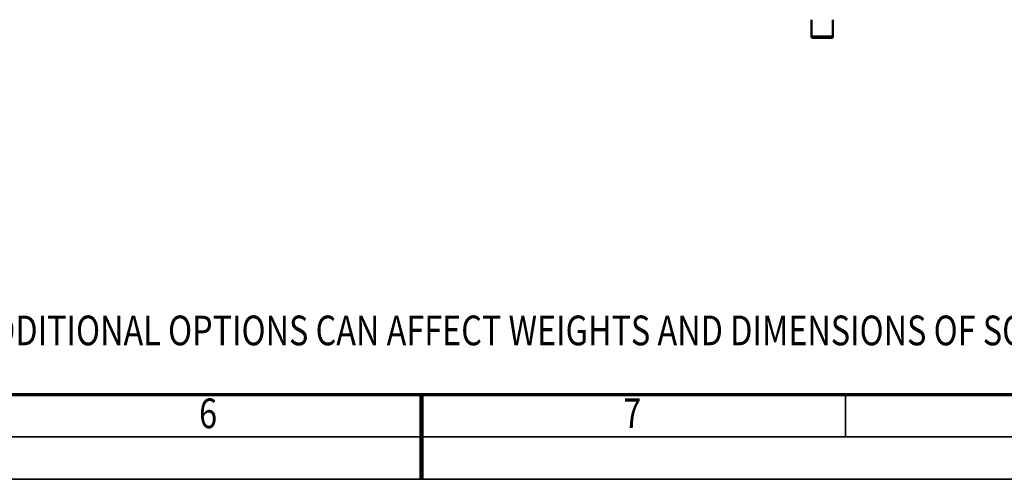
# Model space of a CAD drawing. Units: millimetres. Extents: x 0 to 25393, y 0 to 16800.
# Drawn here: x 9986 to 14628, y 0 to 2167 of the extents above; entities that cross this region are included whole.
import ezdxf
from ezdxf.enums import TextEntityAlignment as Align

# ---------------------------------------------------------------- set-up
doc = ezdxf.new("R2010")
doc.units = ezdxf.units.MM
doc.header["$MEASUREMENT"] = 0
for name, color, linetype, lineweight in [('(1) Shape lines', 7, 'Continuous', 35), ('(4) Texts', 7, 'Continuous', 35), ('(9) Sheet', 7, 'Continuous', 35)]:
    doc.layers.add(name, color=color, linetype=linetype, lineweight=lineweight)
doc.styles.add('Arial', font='ARIAL.TTF')

# ---------------------------------------------------------------- blocks, each defined once
blk = doc.blocks.new('MACRO_11_da3cdb06-db59-481f-99ce-f47a1773b60a')
at = {"layer": '(1) Shape lines', "color": 7, "linetype": 'Continuous', "lineweight": 50, "ltscale": 120}
for p, q in [((504.9, 930), (415.3, 930)), ((410.1, 845), (410.1, 925)), ((410.3, 925), (509.9, 925)), ((510.1, 925), (510.1, 845))]:
    blk.add_line(p, q, dxfattribs=at)
for centre, start, end in [((415.1, 925), 90, 180), ((505.1, 925), 0, 90)]:
    blk.add_arc(centre, 5, start, end, dxfattribs=at)
blk = doc.blocks.new('GROUP_0_bb67c85c-6033-4495-83b4-93667811fdbc')
at = {"layer": '(9) Sheet', "color": 7, "lineweight": 70, "ltscale": 120}
blk.add_line((800, 400), (23360, 400), dxfattribs=at)
at = {"layer": '(9) Sheet', "color": 7, "lineweight": 35, "ltscale": 120}
for p, q in [((11880, 203), (11880, 401)), ((13880, 203), (13880, 401)), ((600, 200), (23560, 200)), ((0, 0), (23760, 0))]:
    blk.add_line(p, q, dxfattribs=at)
at = {"layer": '(9) Sheet', "color": 7, "lineweight": 100, "ltscale": 120}
blk.add_line((11880, 400), (11880, 0), dxfattribs=at)
at = {"layer": '(4) Texts', "color": 9, "lineweight": 35, "style": 'Arial', "width": 0.8}
blk.add_text('NOTE! ADDITIONAL OPTIONS CAN AFFECT WEIGHTS AND DIMENSIONS OF SOME COMPONENTS.', height=140, dxfattribs=at).set_placement((9278.4, 771.9), align=Align.TOP_LEFT)
at = {"layer": '(9) Sheet', "color": 7, "lineweight": 35, "style": 'Arial', "width": 0.8}
for s, p in [('6', (10831.9, 197.4)), ('7', (12831.9, 197.4))]:
    blk.add_text(s, height=140, dxfattribs=at).set_placement(p, align=Align.BOTTOM_LEFT)

msp = doc.modelspace()

# ---------------------------------------------------------------- block references
at = {"color": 7, "linetype": 'ByBlock'}
msp.add_blockref('GROUP_0_bb67c85c-6033-4495-83b4-93667811fdbc', (0, 0), dxfattribs=at)
at = {"color": 7, "linetype": 'ByBlock', "rotation": 180}
msp.add_blockref('MACRO_11_da3cdb06-db59-481f-99ce-f47a1773b60a', (14230, 3012), dxfattribs=at)

doc.saveas('drawing.dxf')
